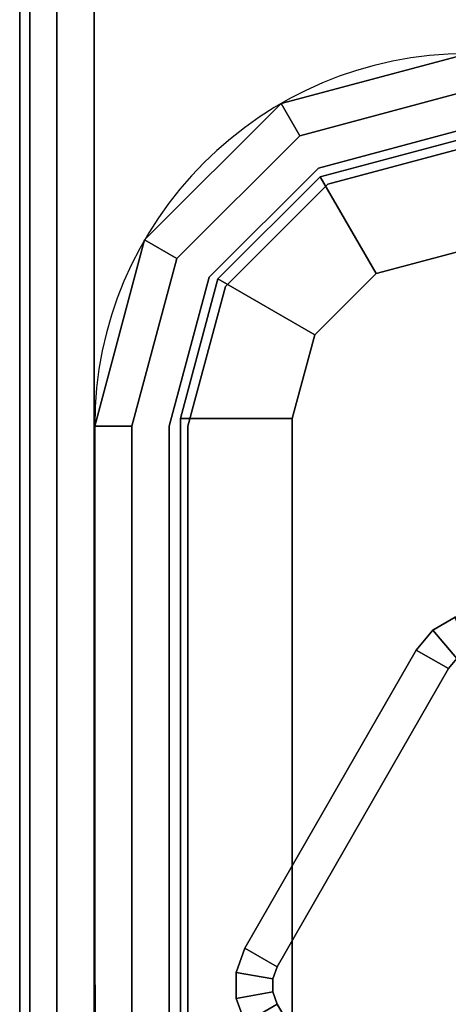
# Model space of a CAD drawing. Units: millimetres. Extents: x 3147 to 7246, y -1408 to 1178.
# Drawn here: x 3147 to 3159, y -997 to -970 of the extents above; entities that cross this region are included whole.
import ezdxf

# ---------------------------------------------------------------- set-up
doc = ezdxf.new("R2010")
doc.units = ezdxf.units.MM
doc.header["$LTSCALE"] = 200
doc.linetypes.add('DASHEDX2', pattern=[1.5, 1, -0.5])
for name, color, linetype in [('72_HWAP_CA_D2_WORKTOP', 1, 'Continuous'), ('72_HWAP_CA_D3_TOP', 7, 'Continuous'), ('72_HWAP_CA_D3_TRIM', 7, 'Continuous'), ('72_HWAP_INSERT', 7, 'Continuous'), ('72_HWAP_MY_D2_P_WKSF_ACC', 202, 'DASHEDX2'), ('72_HWAP_MY_D3_GLIDE', 7, 'Continuous'), ('72_HWAP_MY_D3_SUPPORT', 7, 'Continuous'), ('72_HWAP_MY_D3_SUPPORT_INLAY', 7, 'Continuous')]:
    doc.layers.add(name, color=color, linetype=linetype)

# ---------------------------------------------------------------- blocks, each defined once
blk = doc.blocks.new('72HWAP_CA_D3_WTRE-2432-LHN_TOP')
for points, invisible_edges in [([(0.0025, -0.798, -0.02640002441406277), (0.0025, -0.002, -0.0264000244140631), (0.5975, -0.002, -0.02640002441406299), (0.5975, -0.798, -0.02640002441406288)], 8), ([(0.5975, -0.002), (0.0025, -0.002), (0.0025, -0.798), (0.5975, -0.798)], 4)]:
    blk.add_3dface(points, dxfattribs=dict(invisible_edges=invisible_edges))
blk = doc.blocks.new('72HWAP_CA_D3_WTRE-2432-LHN_TRIM')
mesh = blk.add_polymesh((2, 8))
for k, corner in enumerate([(0.0025, -0.798, -0.02640002441406277), (0.0015, -0.798, -0.02613207522163166), (0.0007679491924209288, -0.798, -0.02540002441406277), (0.0005, -0.798, -0.02440002441406277), (0.0005, -0.798, -0.002000000000000245), (0.0007679491924209288, -0.798, -0.001000000000000244), (0.0015, -0.798, -0.000267949192431359), (0.0025, -0.798), (0.0025, -0.002, -0.0264000244140631), (0.0015, -0.002, -0.02613207522163199), (0.0007679491924209288, -0.002, -0.0254000244140631), (0.0005, -0.002, -0.0244000244140631), (0.0005, -0.002, -0.002000000000000578), (0.0007679491924209288, -0.002, -0.001000000000000577), (0.0015, -0.002, -0.0002679491924316921), (0.0025, -0.002)]):
    mesh.set_mesh_vertex(divmod(k, 8), corner)
blk = doc.blocks.new('72_HWAP_CA_D2_WTRE-2432-LHN')
at = {"layer": '72_HWAP_CA_D2_WORKTOP'}
blk.add_line((0.0005, -0.8), (0.0005, 0), dxfattribs=at)
blk = doc.blocks.new('72hwap_ca20DFC1CCC830742F89F4A47D8B2B55C15')
blk.add_blockref('72_HWAP_CA_D2_WTRE-2432-LHN', (0, 0))
blk = doc.blocks.new('XCAD03BBE13E0DFF0CBB56671CEB5B81572498')
at = {"color": 7}
blk.add_blockref('72hwap_ca20DFC1CCC830742F89F4A47D8B2B55C15', (0, 0), dxfattribs=at)
at = {"layer": '72_HWAP_CA_D3_TOP', "color": 0}
blk.add_blockref('72HWAP_CA_D3_WTRE-2432-LHN_TOP', (0, 0, 0.73), dxfattribs=at)
at = {"layer": '72_HWAP_CA_D3_TRIM', "color": 0}
blk.add_blockref('72HWAP_CA_D3_WTRE-2432-LHN_TRIM', (0, 0, 0.73), dxfattribs=at)
blk = doc.blocks.new('72HWAP_MY_D3_F_LEG_END_CORNER')
for points, invisible_edges in [([(-0.01500000004034518, 0.01399999999989632, 0.5696000128086046), (-0.01500000004034518, 0.01499999999992951, 0.5696000128086052), (0.01499999996030965, 0.01499999999992951, 0.5696000128086052), (0.01499999996030965, 0.01399999999989632, 0.5696000128086052)], 5), ([(0.01499999996030965, 0.01499999999992951, 0.7036000128086053), (-0.01500000004034518, 0.01499999999992951, 0.7036000128086053), (0.01499999996030965, -0.08000000000009777, 0.7036000128086053), (0.01499999996030965, -0.0160000000000764, 0.7036000128086053)], 10), ([(-0.01500000004034518, 0.01499999999992951, 0.7036000128086053), (-0.01500000004034518, -0.0160000000000764, 0.7036000128086053), (-0.01500000004034518, -0.08000000000009777, 0.7036000128086053), (0.01499999996030965, -0.08000000000009777, 0.7036000128086053)], 9), ([(0.01949999995940743, 0.01279422863399304, 0.5696000128086052), (0.01499999996030965, 0.01399999999989632, 0.5696000128086052), (0.01499999996030965, 0.01499999999992951, 0.5696000128086052), (0.0199999999595093, 0.01366025403774529, 0.5696000128086052)], 10), ([(0.01499999996030965, -0.0160000000000764, 0.7036000128086053), (0.01599999996051338, -0.01500000000010004, 0.7036000128086053), (0.0199999999595093, 0.01366025403774529, 0.7036000128086053), (0.01499999996030965, 0.01499999999992951, 0.7036000128086053)], 10), ([(-0.01520000004074973, 0.01269999999993843, 0.5686000128086052), (-0.01500000004034518, 0.01399999999989632, 0.5686000128086052), (0.01499999996030965, 0.01399999999989632, 0.5686000128086052), (0.01519999995889521, 0.01269999999993843, 0.5686000128086052)], 5), ([(0.01894999996056868, 0.01169519052831447, 0.5686000128086052), (0.01519999995889521, 0.01269999999993843, 0.5686000128086052), (0.01499999996030965, 0.01399999999989632, 0.5686000128086052), (0.01949999995940743, 0.01279422863399304, 0.5686000128086052)], 10), ([(0.01599999996051338, -0.01500000000010004, 0.7036000128086053), (0.0199999999595093, -0.01500000000010004, 0.7036000128086053), (0.0199999999595093, 0.01366025403774529, 0.7036000128086053)], 10), ([(0.02279422859373881, 0.009499999999945885, 0.5696000128086052), (0.01949999995940743, 0.01279422863399304, 0.5696000128086052), (0.0199999999595093, 0.01366025403774529, 0.5696000128086052), (0.02366025399805949, 0.009999999999934062, 0.5696000128086052)], 10), ([(0.0199999999595093, -0.01500000000010004, 0.7036000128086053), (0.02099999995971302, -0.0160000000000764, 0.7036000128086053), (0.02366025399805949, 0.009999999999934062, 0.7036000128086053), (0.0199999999595093, 0.01366025403774529, 0.7036000128086053)], 10), ([(0.02169519048857182, 0.008949999999913416, 0.5686000128086052), (0.01894999996056868, 0.01169519052831447, 0.5686000128086052), (0.01949999995940743, 0.01279422863399304, 0.5686000128086052), (0.02279422859373881, 0.009499999999945885, 0.5686000128086052)], 10), ([(0.02499999996052793, 0.004999999999938609, 0.7036000128086053), (0.02366025399805949, 0.009999999999934062, 0.7036000128086053), (0.02099999995971302, -0.0160000000000764, 0.7036000128086053), (0.02099999995971302, -0.01700000000005275, 0.7036000128086053)], 10), ([(0.0239999999603242, 0.004999999999938609, 0.5696000128086052), (0.02279422859373881, 0.009499999999945885, 0.5696000128086052), (0.02366025399805949, 0.009999999999934062, 0.5696000128086052), (0.02499999996052793, 0.004999999999938609, 0.5696000128086052)], 10), ([(0.01519999995889521, 0.009699999999952524, 0.5306000128086054), (0.01744999996026309, 0.009097114316944044, 0.5306000128086054), (-0.01745000004029862, 0.009097114316944044, 0.5306000128086054), (-0.01520000004074973, 0.009699999999952524, 0.5306000128086054)], 2), ([(0.02269999996042316, 0.005199999999945248, 0.5686000128086052), (0.02169519048857182, 0.008949999999913416, 0.5686000128086052), (0.02279422859373881, 0.009499999999945885, 0.5686000128086052), (0.0239999999603242, 0.004999999999938609, 0.5686000128086052)], 10), ([(-0.01909711435746431, 0.007449999999948886, 0.5306000128086054), (-0.01745000004029862, 0.009097114316944044, 0.5306000128086054), (0.01744999996026309, 0.009097114316944044, 0.5306000128086054), (0.01909711427742877, 0.007449999999948886, 0.5306000128086054)], 10), ([(0.01909711427742877, 0.007449999999948886, 0.5306000128086054), (0.01969999995981198, 0.005199999999945248, 0.5306000128086054), (-0.01970000003984751, 0.005199999999945248, 0.5306000128086054), (-0.01909711435746431, 0.007449999999948886, 0.5306000128086054)], 10)]:
    blk.add_3dface(points, dxfattribs=dict(invisible_edges=invisible_edges))
for points in [[(-0.01500000004034518, 0.01499999999992951, 0.7036000128086053), (0.01499999996030965, 0.01499999999992951, 0.7036000128086053), (0.01499999996030965, 0.01499999999992951, 0.5696000128086052), (-0.01500000004034518, 0.01499999999992951, 0.5696000128086052)], [(0.01499999996030965, 0.01399999999989632, 0.5696000128086052), (0.01499999996030965, 0.01399999999989632, 0.5686000128086052), (-0.01500000004034518, 0.01399999999989632, 0.5686000128086052), (-0.01500000004034518, 0.01399999999989632, 0.5696000128086046)], [(0.01519999995889521, 0.01269999999993843, 0.5336000128086049), (0.01519999995889521, 0.009699999999952524, 0.5306000128086054), (-0.01520000004074973, 0.009699999999952524, 0.5306000128086054), (-0.01520000004074973, 0.01269999999993843, 0.5336000128086053)], [(-0.01520000004074973, 0.01269999999993843, 0.5686000128086052), (0.01519999995889521, 0.01269999999993843, 0.5686000128086052), (0.01519999995889521, 0.01269999999993843, 0.5336000128086053), (-0.01520000004074973, 0.01269999999993843, 0.5336000128086053)]]:
    blk.add_3dface(points)
mesh = blk.add_polymesh((2, 4))
for k, corner in enumerate([(0.02499999996052793, 0.004999999999938609, 0.5696000128086052), (0.02366025399805949, 0.009999999999934062, 0.5696000128086052), (0.0199999999595093, 0.01366025403774529, 0.5696000128086052), (0.01499999996030965, 0.01499999999992951, 0.5696000128086052), (0.02499999996052793, 0.004999999999938609, 0.7036000128086053), (0.02366025399805949, 0.009999999999934062, 0.7036000128086053), (0.0199999999595093, 0.01366025403774529, 0.7036000128086053), (0.01499999996030965, 0.01499999999992951, 0.7036000128086053)]):
    mesh.set_mesh_vertex(divmod(k, 4), corner)
mesh = blk.add_polymesh((2, 4))
for k, corner in enumerate([(0.0239999999603242, 0.004999999999938609, 0.5686000128086052), (0.02279422859373881, 0.009499999999945885, 0.5686000128086052), (0.01949999995940743, 0.01279422863399304, 0.5686000128086052), (0.01499999996030965, 0.01399999999989632, 0.5686000128086052), (0.0239999999603242, 0.004999999999938609, 0.5696000128086052), (0.02279422859373881, 0.009499999999945885, 0.5696000128086052), (0.01949999995940743, 0.01279422863399304, 0.5696000128086052), (0.01499999996030965, 0.01399999999989632, 0.5696000128086052)]):
    mesh.set_mesh_vertex(divmod(k, 4), corner)
mesh = blk.add_polymesh((2, 4))
for k, corner in enumerate([(0.01519999995889521, 0.01269999999993843, 0.5336000128086055), (0.01894999996056868, 0.01169519052831447, 0.5336000128086054), (0.02169519048857182, 0.008949999999913416, 0.5336000128086054), (0.02269999996042316, 0.005199999999945248, 0.5336000128086054), (0.01519999995889521, 0.009699999999952524, 0.5306000128086055), (0.01744999996026309, 0.009097114316944044, 0.5306000128086054), (0.01909711427742877, 0.007449999999948886, 0.5306000128086054), (0.01969999995981198, 0.005199999999945248, 0.5306000128086054)]):
    mesh.set_mesh_vertex(divmod(k, 4), corner)
mesh = blk.add_polymesh((2, 4))
for k, corner in enumerate([(0.02269999996042316, 0.005199999999945248, 0.5336000128086053), (0.02169519048857182, 0.008949999999913416, 0.5336000128086053), (0.01894999996056868, 0.01169519052831447, 0.5336000128086053), (0.01519999995889521, 0.01269999999993843, 0.5336000128086053), (0.02269999996042316, 0.005199999999945248, 0.5686000128086052), (0.02169519048857182, 0.008949999999913416, 0.5686000128086052), (0.01894999996056868, 0.01169519052831447, 0.5686000128086052), (0.01519999995889521, 0.01269999999993843, 0.5686000128086052)]):
    mesh.set_mesh_vertex(divmod(k, 4), corner)
blk = doc.blocks.new('72HWAP_MY_D3_FIXED_F_LEG')
for points, invisible_edges in [([(0.01499999996030965, 0.01299999999991996, 0.5686000128086052), (0.01499999996030965, 0.01499999999992951, 0.5686000128086052), (-0.01500000004034518, 0.01499999999992951, 0.5686000128086052), (-0.01500000004034518, 0.01299999999991996, 0.5686000128086052)], 5), ([(-0.01500000004034518, 0.01299999999991996, 0.01000001280860514), (-0.01500000004034518, 0.01499999999992951, 0.01000001280860514), (0.01499999996030965, 0.01499999999992951, 0.01000001280860514), (0.01499999996030965, 0.01299999999991996, 0.01000001280860514)], 5), ([(0.01499999996030965, 0.0124999999998181, 0.01000001280860514), (0.01499999995849066, 0.01500000000038426, 0.01000001280860503), (-0.01500000004034518, 0.01500000000038426, 0.01000001280860514), (-0.01500000004034518, 0.01250000000038654, 0.01000001280860514)], 5), ([(0.01899999995930557, 0.01192820323018395, 0.5686000128086052), (0.0199999999595093, 0.01366025403774529, 0.5686000128086052), (0.01499999996030965, 0.01499999999992951, 0.5686000128086052), (0.01499999996030965, 0.01299999999991996, 0.5686000128086052)], 5), ([(0.01499999996030965, 0.01299999999991996, 0.01000001280860514), (0.01499999996030965, 0.01499999999992951, 0.01000001280860514), (0.0199999999595093, 0.01366025403774529, 0.01000001280860514), (0.01899999995930557, 0.01192820323018395, 0.01000001280860514)], 5), ([(0.02000000024872861, 0.01366025445111063, 0.01000001280860503), (0.01499999995849066, 0.01500000000038426, 0.01000001280860503), (0.01499999996030965, 0.0124999999998181, 0.01000001280860514), (0.01874999996016413, 0.01149519052859205, 0.01000001280860514)], 10), ([(-0.01950000003944297, 0.01279422863450463, 0.007000012808810233), (-0.01500000004034518, 0.01400000000035106, 0.007000012808810233), (0.01499999996030965, 0.01400000000040791, 0.007000012808810233), (0.01949999995940743, 0.01279422863444779, 0.007000012808810233)], 8), ([(0.02366025441097008, 0.01000000029068815, 0.01000001280860503), (0.02000000024872861, 0.01366025445111063, 0.01000001280860503), (0.01874999996016413, 0.01149519052859205, 0.01000001280860514), (0.02149519048816728, 0.008750000000361524, 0.01000001280860514)], 10), ([(0.02192820318941813, 0.008999999999957708, 0.5686000128086052), (0.02366025399805949, 0.009999999999934062, 0.5686000128086052), (0.0199999999595093, 0.01366025403774529, 0.5686000128086052), (0.01899999995930557, 0.01192820323018395, 0.5686000128086052)], 5), ([(0.01899999995930557, 0.01192820323018395, 0.01000001280860514), (0.0199999999595093, 0.01366025403774529, 0.01000001280860514), (0.02366025399805949, 0.009999999999934062, 0.01000001280860514), (0.02192820318941813, 0.008999999999957708, 0.01000001280860514)], 5), ([(0.01949999995940743, 0.01279422863444779, 0.007000012808810233), (0.02279422859373881, 0.009500000000173259, 0.007000012808810233), (-0.02279422867377434, 0.009500000000400632, 0.007000012808810233), (-0.01950000003944297, 0.01279422863450463, 0.007000012808810233)], 10), ([(0.02499999996052793, 0.005000000000393356, 0.01000001280860503), (0.02366025441097008, 0.01000000029068815, 0.01000001280860503), (0.02149519048816728, 0.008750000000361524, 0.01000001280860514), (0.02249999996001861, 0.005000000000393356, 0.01000001280860514)], 10), ([(0.02299999996012048, 0.004999999999938609, 0.5686000128086052), (0.02499999996052793, 0.004999999999881766, 0.5686000128086052), (0.02366025399805949, 0.009999999999934062, 0.5686000128086052), (0.02192820318941813, 0.008999999999957708, 0.5686000128086052)], 5), ([(0.02192820318941813, 0.008999999999957708, 0.01000001280860514), (0.02366025399805949, 0.009999999999934062, 0.01000001280860514), (0.02499999996052793, 0.004999999999881766, 0.01000001280860514), (0.02299999996012048, 0.004999999999938609, 0.01000001280860514)], 5), ([(-0.02400000004035974, 0.005000000000393356, 0.007000012808810233), (-0.02279422867377434, 0.009500000000400632, 0.007000012808810233), (0.02279422859373881, 0.009500000000173259, 0.007000012808810233), (0.02399999995850521, 0.004999999999881766, 0.007000012808810233)], 10)]:
    blk.add_3dface(points, dxfattribs=dict(invisible_edges=invisible_edges))
for points in [[(-0.01500000004034518, 0.01498330536838921, 0.008000049756566702), (-0.01500000004034518, 0.01500000000038426, 0.01000001280860514), (0.01499999995849066, 0.01500000000038426, 0.01000001280860503), (0.01499999995849066, 0.01500000000038426, 0.008000012808605027)], [(-0.01500000004034518, 0.01400000000035106, 0.007000012808810233), (-0.01500000004034518, 0.01498330536838921, 0.008000049756566702), (0.01499999995849066, 0.01500000000038426, 0.008000012808605027), (0.01499999996030965, 0.01400000000040791, 0.007000012808810233)], [(-0.01500000004034518, 0.01250000000038654, 0.01000001280860514), (-0.01500000004034518, 0.01250000000038654, 0.02500001280860514), (0.01499999996030965, 0.0124999999998181, 0.02500001280860514), (0.01499999996030965, 0.0124999999998181, 0.01000001280860514)]]:
    blk.add_3dface(points)
mesh = blk.add_polymesh((2, 17))
for k, corner in enumerate([(0.02349999996022234, -0.01500000000010004, 0.01000001280860514), (0.02424999995946564, -0.01479903810576388, 0.01000001280860514), (0.02479903806579387, -0.01425000000006094, 0.01000001280860514), (0.02499999996052793, -0.01350000000007867, 0.01000001280860514), (0.02499999996052793, 0.004999999999881766, 0.01000001280860514), (0.02366025399805949, 0.009999999999934062, 0.01000001280860514), (0.0199999999595093, 0.01366025403774529, 0.01000001280860514), (0.01499999996030965, 0.01499999999992951, 0.01000001280860514), (-0.01500000004034518, 0.01499999999992951, 0.01000001280860514), (-0.02000000003954483, 0.01366025403774529, 0.01000001280860514), (-0.02366025407809502, 0.009999999999934062, 0.01000001280860514), (-0.02500000004056346, 0.004999999999881766, 0.01000001280860514), (-0.02500000004056346, -0.01350000000007867, 0.01000001280860514), (-0.0247990381458294, -0.01425000000006094, 0.01000001280860514), (-0.02425000003950117, -0.01479903810576388, 0.01000001280860514), (-0.02350000004025787, -0.01500000000010004, 0.01000001280860514), (0.02349999996022234, -0.01500000000010004, 0.01000001280860514), (0.02349999996022234, -0.01500000000010004, 0.5686000128086052), (0.02424999995946564, -0.01479903810576388, 0.5686000128086052), (0.02479903806579387, -0.01425000000006094, 0.5686000128086052), (0.02499999996052793, -0.01350000000007867, 0.5686000128086052), (0.02499999996052793, 0.004999999999881766, 0.5686000128086052), (0.02366025399805949, 0.009999999999934062, 0.5686000128086052), (0.0199999999595093, 0.01366025403774529, 0.5686000128086052), (0.01499999996030965, 0.01499999999992951, 0.5686000128086052), (-0.01500000004034518, 0.01499999999992951, 0.5686000128086052), (-0.02000000003954483, 0.01366025403774529, 0.5686000128086052), (-0.02366025407809502, 0.009999999999934062, 0.5686000128086052), (-0.02500000004056346, 0.004999999999881766, 0.5686000128086052), (-0.02500000004056346, -0.01350000000007867, 0.5686000128086052), (-0.0247990381458294, -0.01425000000006094, 0.5686000128086052), (-0.02425000003950117, -0.01479903810576388, 0.5686000128086052), (-0.02350000004025787, -0.01500000000010004, 0.5686000128086052), (0.02349999996022234, -0.01500000000010004, 0.5686000128086052)]):
    mesh.set_mesh_vertex(divmod(k, 17), corner)
mesh = blk.add_polymesh((2, 4))
for k, corner in enumerate([(0.01499999995849066, 0.01500000000038426, 0.01000001280860503), (0.02000000024872861, 0.01366025445111063, 0.01000001280860503), (0.02366025441097008, 0.01000000029068815, 0.01000001280860503), (0.02499999996052793, 0.005000000000393356, 0.01000001280860503), (0.01499999995849066, 0.01500000000038426, 0.008000012808605027), (0.02000000024872861, 0.01366025445111063, 0.008000012808605027), (0.02366025441097008, 0.01000000029068815, 0.008000012808605027), (0.02499999996052793, 0.005000000000393356, 0.008000012808605027)]):
    mesh.set_mesh_vertex(divmod(k, 4), corner)
mesh = blk.add_polymesh((2, 4))
for k, corner in enumerate([(0.02399999995850521, 0.004999999999881766, 0.007000012808810233), (0.02279422859373881, 0.009500000000173259, 0.007000012808810233), (0.01949999995940743, 0.01279422863444779, 0.007000012808810233), (0.01499999996030965, 0.01400000000040791, 0.007000012808810233), (0.02499999996052793, 0.005000000000393356, 0.008000012808605027), (0.02366025441097008, 0.01000000029068815, 0.008000012808605027), (0.02000000024872861, 0.01366025445111063, 0.008000012808605027), (0.01499999995849066, 0.01500000000038426, 0.008000012808605027)]):
    mesh.set_mesh_vertex(divmod(k, 4), corner)
mesh = blk.add_polymesh((2, 11))
for k, corner in enumerate([(-0.02300000004015601, -0.01300000000009049, 0.01000001280860514), (-0.02300000004015601, 0.004999999999881766, 0.01000001280860514), (-0.02192820327127265, 0.008999999999900865, 0.01000001280860514), (-0.01900000004116009, 0.01192820323018395, 0.01000001280860514), (-0.01500000004034518, 0.01299999999991996, 0.01000001280860514), (0.01499999996030965, 0.01299999999991996, 0.01000001280860514), (0.01899999995930557, 0.01192820323018395, 0.01000001280860514), (0.02192820318941813, 0.008999999999957708, 0.01000001280860514), (0.02299999996012048, 0.004999999999938609, 0.01000001280860514), (0.02299999996012048, -0.01300000000003365, 0.01000001280860514), (-0.02300000004015601, -0.01300000000003365, 0.01000001280860514), (-0.02300000004015601, -0.01300000000009049, 0.5686000128086052), (-0.02300000004015601, 0.004999999999881766, 0.5686000128086052), (-0.02192820327127265, 0.008999999999900865, 0.5686000128086052), (-0.01900000004116009, 0.01192820323018395, 0.5686000128086052), (-0.01500000004034518, 0.01299999999991996, 0.5686000128086052), (0.01499999996030965, 0.01299999999991996, 0.5686000128086052), (0.01899999995930557, 0.01192820323018395, 0.5686000128086052), (0.02192820318941813, 0.008999999999957708, 0.5686000128086052), (0.02299999996012048, 0.004999999999938609, 0.5686000128086052), (0.02299999996012048, -0.01300000000003365, 0.5686000128086052), (-0.02300000004015601, -0.01300000000003365, 0.5686000128086052)]):
    mesh.set_mesh_vertex(divmod(k, 11), corner)
mesh = blk.add_polymesh((2, 4))
for k, corner in enumerate([(0.02249999996001861, 0.005000000000393356, 0.01000001280860514), (0.02149519048816728, 0.008750000000361524, 0.01000001280860514), (0.01874999996016413, 0.01149519052859205, 0.01000001280860514), (0.01499999996030965, 0.0124999999998181, 0.01000001280860514), (0.02249999996001861, 0.005000000000393356, 0.02500001280860514), (0.02149519048816728, 0.008750000000361524, 0.02500001280860514), (0.01874999996016413, 0.01149519052859205, 0.02500001280860514), (0.01499999996030965, 0.0124999999998181, 0.02500001280860514)]):
    mesh.set_mesh_vertex(divmod(k, 4), corner)
blk = doc.blocks.new('72HWAP_MY_D3_GLIDE')
for points in [[(-0.0005243961613814463, 0.01010239288683579, 0.005000012808606165), (-0.001026485903821595, 0.01096720843435151, 0.004000012808606165), (-0.009015309421556594, 0.006329101839469331, 0.004000012808606165), (-0.008513219657288573, 0.00546428632782181, 0.005000012808091278)], [(-0.001026485923830478, 0.01096720839865384, 0.004000012808606165), (-0.001026485903821595, 0.01096720843435151, 0.001000012808606165), (-0.009015309421556594, 0.006329101839639861, 0.001000012808606165), (-0.009015309421556594, 0.006329101839469331, 0.004000012808606165)], [(-0.008513219659107563, 0.005464286327935497, 1.280860616503787e-08), (-0.009015309421556594, 0.006329101839639861, 0.001000012808606165), (-0.001026485903821595, 0.01096720843435151, 0.001000012808606165), (-0.0005243961395535734, 0.01010239292241977, 1.280860616503787e-08)], [(0.0009735082448969479, 0.01097203786707723, 0.004000012808606165), (0.000475600924801256, 0.01010480762096222, 0.005000012808606165), (0.008486730840559176, 0.00550533683986032, 0.005000012808091278), (0.008984638160654868, 0.00637256708574796, 0.004000012808606165)], [(0.0009735082649058313, 0.01097203790203594, 0.001000012808606165), (0.008984638160654868, 0.00637256708574796, 0.001000012808606165), (0.008486730840559176, 0.00550533683986032, 1.280860616503787e-08), (0.0004756009448101395, 0.01010480765609145, 1.280860616503787e-08)], [(0.008984638160654868, 0.00637256708574796, 0.004000012808606165), (0.008984638160654868, 0.00637256708574796, 0.001000012808606165), (0.0009735082649058313, 0.01097203790203594, 0.001000012808606165), (0.0009735082649058313, 0.01097203790129697, 0.004000012808606165)], [(-0.01001112406356697, 0.004594641348603545, 0.004000012808606165), (-0.00998881768737192, -0.004642936061884484, 0.004000012808606165), (-0.008988820603008207, -0.004640521327928582, 0.005000012808091278), (-0.009011126979203254, 0.004597056082559448, 0.005000012808091278)], [(-0.01001112406356697, 0.004594641348603545, 0.001000012808606165), (-0.009011126979203254, 0.004597056082559448, 1.280860616503787e-08), (-0.008988820603008207, -0.004640521328212799, 1.280860616503787e-08), (-0.00998881768737192, -0.004642936062396075, 0.001000012808606165)], [(-0.01001112406356697, 0.004594641348603545, 0.004000012808606165), (-0.01001112406356697, 0.004594641348603545, 0.001000012808606165), (-0.00998881768737192, -0.004642936062396075, 0.001000012808606165), (-0.00998881768737192, -0.004642936061884484, 0.004000012808606165)], [(0.00998881768737192, 0.004642936061827641, 0.004000012808606165), (0.008988820603008207, 0.004640521327871738, 0.005000012808091278), (0.009011126979203254, -0.004597056082559448, 0.005000012808091278), (0.01001112406356697, -0.004594641348660389, 0.004000012808606165)], [(0.00998881768737192, 0.004642936062396075, 0.001000012808606165), (0.01001112406356697, -0.004594641348660389, 0.001000012808606165), (0.009011126979203254, -0.004597056082559448, 1.280860616503787e-08), (0.008988820603008207, 0.004640521328155955, 1.280860616503787e-08)], [(0.01001112406356697, -0.004594641348660389, 0.004000012808606165), (0.01001112406356697, -0.004594641348660389, 0.001000012808606165), (0.00998881768737192, 0.004642936062396075, 0.001000012808606165), (0.00998881768737192, 0.004642936061827641, 0.004000012808606165)], [(-0.008984638160654868, -0.00637256708574796, 0.004000012808606165), (-0.0009735082649058313, -0.01097203790135381, 0.004000012808606165), (-0.0004756009448101395, -0.01010480765580724, 0.005000012808091278), (-0.008486730840559176, -0.005505336839917163, 0.005000012808091278)], [(-0.0004756009448101395, -0.0101048076561483, 1.280860616503787e-08), (-0.0009735082649058313, -0.01097203790209278, 0.001000012808606165), (-0.008984638160654868, -0.00637256708574796, 0.001000012808606165), (-0.008486730840559176, -0.005505336839917163, 1.280860616503787e-08)], [(0.0005243961395535734, -0.01010239292247661, 0.005000012808091278), (0.001026485902002605, -0.01096720843440835, 0.004000012808606165), (0.009015309421556594, -0.006329101839526174, 0.004000012808606165), (0.008513219657288573, -0.005464286327878654, 0.005000012808091278)], [(0.008513219659107563, -0.00546428632799234, 1.280860616503787e-08), (0.009015309421556594, -0.006329101839696705, 0.001000012808606165), (0.001026485902002605, -0.01096720843440835, 0.001000012808606165), (0.0005243961395535734, -0.01010239292247661, 1.280860616503787e-08)], [(0.009015309421556594, -0.006329101839526174, 0.004000012808606165), (0.001026485902002605, -0.01096720843440835, 0.004000012808606165), (0.001026485902002605, -0.01096720843440835, 0.001000012808606165), (0.009015309421556594, -0.006329101839696705, 0.001000012808606165)], [(-0.0009735082649058313, -0.01097203790135381, 0.004000012808606165), (-0.008984638160654868, -0.00637256708574796, 0.004000012808606165), (-0.008984638160654868, -0.00637256708574796, 0.001000012808606165), (-0.0009735082649058313, -0.01097203790209278, 0.001000012808606165)]]:
    blk.add_3dface(points)
for points, invisible_edges in [([(-0.008513219657288573, 0.00546428632782181, 0.005000012808091278), (-0.002121320371770707, 0.002121320372339142, 0.005000012808606165), (-9.094947017729282e-13, 0.003000000040685791, 0.005000012808606165), (-0.0005243961613814463, 0.01010239288683579, 0.005000012808606165)], 5), ([(-9.094947017729282e-13, 0.003000000040685791, 0.005000012808606165), (0.0001489632259108475, 0.01022280157093292, 0.005000012808606165), (-0.000198332117179234, 0.01022196294258038, 0.005000012808606165), (-0.0005243961395535734, 0.01010239292241977, 0.005000012808091278)], 9), ([(0.008486730840559176, 0.00550533683986032, 0.005000012808091278), (0.000475600924801256, 0.01010480762096222, 0.005000012808606165), (0.0001489632259108475, 0.01022280157093292, 0.005000012808606165), (-9.094947017729282e-13, 0.003000000040685791, 0.005000012808606165)], 12), ([(-0.008513219657288573, 0.00546428632782181, 0.005000012808091278), (-0.008778724265539495, 0.005240406758559857, 0.005000012808091278), (-0.008951645663728414, 0.004939220855021631, 0.005000012808091278), (-0.002121320371770707, 0.002121320372339142, 0.005000012808606165)], 12), ([(-9.094947017729282e-13, 0.003000000040685791, 0.005000012808606165), (0.002121320371770707, 0.002121320372339142, 0.005000012808606165), (0.008753313567467558, 0.005282742123370099, 0.005000012808091278), (0.008486730840559176, 0.00550533683986032, 0.005000012808091278)], 10), ([(0.00892768751236872, 0.004982394847900196, 0.005000012808091278), (0.008753313567467558, 0.005282742123370099, 0.005000012808091278), (0.002121320371770707, 0.002121320372339142, 0.005000012808606165), (0.003000000041538442, 0, 0.005000012808606165)], 10), ([(-0.002121320371770707, 0.002121320372339142, 0.005000012808606165), (-0.008951645663728414, 0.004939220855021631, 0.005000012808091278), (-0.009011126979203254, 0.004597056082559448, 0.005000012808091278), (-0.003000000041538442, 0, 0.005000012808606165)], 5), ([(0.003000000041538442, 0, 0.005000012808606165), (0.009011126979203254, -0.004597056082559448, 0.005000012808091278), (0.008988820603008207, 0.004640521327871738, 0.005000012808091278), (0.00892768751236872, 0.004982394847900196, 0.005000012808091278)], 9), ([(-0.003000000041538442, 0, 0.005000012808606165), (-0.009011126979203254, 0.004597056082559448, 0.005000012808091278), (-0.008988820603008207, -0.004640521327928582, 0.005000012808091278), (-0.002121320371770707, -0.002121320372395985, 0.005000012808606165)], 5), ([(0.002121320371770707, -0.002121320372395985, 0.005000012808606165), (0.008951645663728414, -0.004939220855078474, 0.005000012808091278), (0.009011126979203254, -0.004597056082559448, 0.005000012808091278), (0.003000000041538442, 0, 0.005000012808606165)], 5), ([(-0.002121320371770707, -0.002121320372395985, 0.005000012808606165), (-0.008988820603008207, -0.004640521327928582, 0.005000012808091278), (-0.00892768751236872, -0.004982394847957039, 0.005000012808091278), (-0.008753313567467558, -0.005282742123370099, 0.005000012808091278)], 9), ([(-0.002121320371770707, -0.002121320372395985, 0.005000012808606165), (-0.008753313567467558, -0.005282742123370099, 0.005000012808091278), (-0.008486730840559176, -0.005505336839917163, 0.005000012808091278), (-9.094947017729282e-13, -0.003000000040742634, 0.005000012808606165)], 5), ([(0.002121320371770707, -0.002121320372395985, 0.005000012808606165), (-9.094947017729282e-13, -0.003000000040742634, 0.005000012808606165), (0.0005243961395535734, -0.01010239292247661, 0.005000012808091278), (0.008513219657288573, -0.005464286327878654, 0.005000012808091278)], 10), ([(0.008513219657288573, -0.005464286327878654, 0.005000012808091278), (0.008778724265539495, -0.005240406758559857, 0.005000012808091278), (0.008951645663728414, -0.004939220855078474, 0.005000012808091278), (0.002121320371770707, -0.002121320372395985, 0.005000012808606165)], 12), ([(-9.094947017729282e-13, -0.003000000040742634, 0.005000012808606165), (-0.008486730840559176, -0.005505336839917163, 0.005000012808091278), (-0.0004756009448101395, -0.01010480765580724, 0.005000012808091278), (-0.000148963245919731, -0.0102228016065169, 0.005000012808091278)], 9), ([(-0.000148963245919731, -0.0102228016065169, 0.005000012808091278), (0.0001983320971703506, -0.01022196297844857, 0.005000012808091278), (0.0005243961395535734, -0.01010239292247661, 0.005000012808091278), (-9.094947017729282e-13, -0.003000000040742634, 0.005000012808606165)], 12)]:
    blk.add_3dface(points, dxfattribs=dict(invisible_edges=invisible_edges))
mesh = blk.add_polymesh((2, 4))
for k, corner in enumerate([(0.0009735082448969479, 0.01097203786707723, 0.004000012808606165), (0.0003202328489351203, 0.01120802576696178, 0.004000012808606165), (-0.0003743578372450429, 0.01120634851019986, 0.004000012808606165), (-0.001026485923830478, 0.01096720839865384, 0.004000012808606165), (0.000475600924801256, 0.01010480762096222, 0.005000012808606165), (0.0001489632259108475, 0.01022280157093292, 0.005000012808606165), (-0.000198332117179234, 0.01022196294258038, 0.005000012808606165), (-0.0005243961613814463, 0.01010239288683579, 0.005000012808606165)]):
    mesh.set_mesh_vertex(divmod(k, 4), corner)
mesh = blk.add_polymesh((2, 4))
for k, corner in enumerate([(0.0004756009448101395, 0.01010480765609145, 1.280860616503787e-08), (0.000148961934428371, 0.01022279008793703, 1.280860616503787e-08), (-0.0001983307292903191, 0.01022195146623517, 1.280860616503787e-08), (-0.0005243961395535734, 0.01010239292241977, 1.280860616503787e-08), (0.0009735082649058313, 0.01097203790203594, 0.001000012808606165), (0.0003202328689440037, 0.01120802580231839, 0.001000012808606165), (-0.0003743578172361595, 0.01120634854578384, 0.001000012808606165), (-0.001026485903821595, 0.01096720843435151, 0.001000012808606165)]):
    mesh.set_mesh_vertex(divmod(k, 4), corner)
mesh = blk.add_polymesh((2, 4))
for k, corner in enumerate([(0.0009735082649058313, 0.01097203790203594, 0.001000012808606165), (0.0003202328689440037, 0.01120802580231839, 0.001000012808606165), (-0.0003743578172361595, 0.01120634854578384, 0.001000012808606165), (-0.001026485903821595, 0.01096720843435151, 0.001000012808606165), (0.0009735082649058313, 0.01097203790129697, 0.004000012808606165), (0.0003202328689440037, 0.0112080258022047, 0.004000012808606165), (-0.0003743578172361595, 0.01120634854595437, 0.004000012808606165), (-0.001026485903821595, 0.01096720843435151, 0.004000012808606165)]):
    mesh.set_mesh_vertex(divmod(k, 4), corner)
mesh = blk.add_polymesh((2, 4))
for k, corner in enumerate([(0.00998881768737192, 0.004642936061827641, 0.004000012808606165), (0.009866551506092947, 0.005326683101714025, 0.004000012808606165), (0.009517803616290621, 0.005927377652426458, 0.004000012808606165), (0.008984638160654868, 0.00637256708574796, 0.004000012808606165), (0.008988820603008207, 0.004640521327871738, 0.005000012808091278), (0.00892768751236872, 0.004982394847900196, 0.005000012808091278), (0.008753313567467558, 0.005282742123370099, 0.005000012808091278), (0.008486730840559176, 0.00550533683986032, 0.005000012808091278)]):
    mesh.set_mesh_vertex(divmod(k, 4), corner)
mesh = blk.add_polymesh((2, 4))
for k, corner in enumerate([(0.008988820603008207, 0.004640521328155955, 1.280860616503787e-08), (0.008927676880375657, 0.004982390224881783, 1.280860616503787e-08), (0.008753304281526653, 0.00528273518301603, 1.280860616503787e-08), (0.008486730840559176, 0.00550533683986032, 1.280860616503787e-08), (0.00998881768737192, 0.004642936062396075, 0.001000012808606165), (0.009866551506092947, 0.005326683101998242, 0.001000012808606165), (0.009517803616290621, 0.005927377652483301, 0.001000012808606165), (0.008984638160654868, 0.00637256708574796, 0.001000012808606165)]):
    mesh.set_mesh_vertex(divmod(k, 4), corner)
mesh = blk.add_polymesh((2, 4))
for k, corner in enumerate([(0.00998881768737192, 0.004642936062396075, 0.001000012808606165), (0.009866551506092947, 0.005326683101998242, 0.001000012808606165), (0.009517803616290621, 0.005927377652483301, 0.001000012808606165), (0.008984638160654868, 0.00637256708574796, 0.001000012808606165), (0.00998881768737192, 0.004642936061827641, 0.004000012808606165), (0.009866551506092947, 0.005326683101714025, 0.004000012808606165), (0.009517803616290621, 0.005927377652426458, 0.004000012808606165), (0.008984638160654868, 0.00637256708574796, 0.004000012808606165)]):
    mesh.set_mesh_vertex(divmod(k, 4), corner)
mesh = blk.add_polymesh((2, 4))
for k, corner in enumerate([(-0.009015309421556594, 0.006329101839469331, 0.004000012808606165), (-0.009546318636239448, 0.005881342700490677, 0.004000012808606165), (-0.009892161432617286, 0.005278970893471069, 0.004000012808606165), (-0.01001112406356697, 0.004594641348603545, 0.004000012808606165), (-0.008513219657288573, 0.00546428632782181, 0.005000012808091278), (-0.008778724265539495, 0.005240406758559857, 0.005000012808091278), (-0.008951645663728414, 0.004939220855021631, 0.005000012808091278), (-0.009011126979203254, 0.004597056082559448, 0.005000012808091278)]):
    mesh.set_mesh_vertex(divmod(k, 4), corner)
mesh = blk.add_polymesh((2, 4))
for k, corner in enumerate([(-0.008513219659107563, 0.005464286327935497, 1.280860616503787e-08), (-0.00877871494685678, 0.005240399863055245, 1.280860616503787e-08), (-0.008951635009907477, 0.004939216283162295, 1.280860616503787e-08), (-0.009011126979203254, 0.004597056082559448, 1.280860616503787e-08), (-0.009015309421556594, 0.006329101839639861, 0.001000012808606165), (-0.009546318636239448, 0.005881342700320147, 0.001000012808606165), (-0.009892161432617286, 0.005278970893300539, 0.001000012808606165), (-0.01001112406356697, 0.004594641348603545, 0.001000012808606165)]):
    mesh.set_mesh_vertex(divmod(k, 4), corner)
mesh = blk.add_polymesh((2, 4))
for k, corner in enumerate([(-0.009015309421556594, 0.006329101839639861, 0.001000012808606165), (-0.009546318636239448, 0.005881342700320147, 0.001000012808606165), (-0.009892161432617286, 0.005278970893300539, 0.001000012808606165), (-0.01001112406356697, 0.004594641348603545, 0.001000012808606165), (-0.009015309421556594, 0.006329101839469331, 0.004000012808606165), (-0.009546318636239448, 0.005881342700490677, 0.004000012808606165), (-0.009892161432617286, 0.005278970893471069, 0.004000012808606165), (-0.01001112406356697, 0.004594641348603545, 0.004000012808606165)]):
    mesh.set_mesh_vertex(divmod(k, 4), corner)
mesh = blk.add_polymesh((2, 8), dxfattribs=dict(n_close=True))
for k, corner in enumerate([(-0.003000000041538442, 0, 0.005000012808606165), (-0.002121320371770707, -0.002121320372395985, 0.005000012808606165), (-9.094947017729282e-13, -0.003000000040742634, 0.005000012808606165), (0.002121320371770707, -0.002121320372395985, 0.005000012808606165), (0.003000000041538442, 0, 0.005000012808606165), (0.002121320371770707, 0.002121320372339142, 0.005000012808606165), (-9.094947017729282e-13, 0.003000000040685791, 0.005000012808606165), (-0.002121320371770707, 0.002121320372339142, 0.005000012808606165), (-0.003000000041538442, 0, 0.03500001280860662), (-0.002121320371770707, -0.002121320372395985, 0.03500001280860662), (-9.094947017729282e-13, -0.003000000040742634, 0.03500001280860662), (0.002121320371770707, -0.002121320372395985, 0.03500001280860662), (0.003000000041538442, 0, 0.03500001280860662), (0.002121320371770707, 0.002121320372339142, 0.03500001280860662), (-9.094947017729282e-13, 0.003000000040685791, 0.03500001280860662), (-0.002121320371770707, 0.002121320372339142, 0.03500001280860662)]):
    mesh.set_mesh_vertex(divmod(k, 8), corner)
mesh = blk.add_polymesh((2, 4))
for k, corner in enumerate([(-0.00998881768737192, -0.004642936061884484, 0.004000012808606165), (-0.009866551506092947, -0.005326683101714025, 0.004000012808606165), (-0.009517803616290621, -0.005927377652483301, 0.004000012808606165), (-0.008984638160654868, -0.00637256708574796, 0.004000012808606165), (-0.008988820603008207, -0.004640521327928582, 0.005000012808091278), (-0.00892768751236872, -0.004982394847957039, 0.005000012808091278), (-0.008753313567467558, -0.005282742123370099, 0.005000012808091278), (-0.008486730840559176, -0.005505336839917163, 0.005000012808091278)]):
    mesh.set_mesh_vertex(divmod(k, 4), corner)
mesh = blk.add_polymesh((2, 4))
for k, corner in enumerate([(-0.008988820603008207, -0.004640521328212799, 1.280860616503787e-08), (-0.008927676880375657, -0.004982390224938626, 1.280860616503787e-08), (-0.008753304281526653, -0.005282735183072873, 1.280860616503787e-08), (-0.008486730840559176, -0.005505336839917163, 1.280860616503787e-08), (-0.00998881768737192, -0.004642936062396075, 0.001000012808606165), (-0.009866551506092947, -0.005326683102055085, 0.001000012808606165), (-0.009517803616290621, -0.005927377652540144, 0.001000012808606165), (-0.008984638160654868, -0.00637256708574796, 0.001000012808606165)]):
    mesh.set_mesh_vertex(divmod(k, 4), corner)
mesh = blk.add_polymesh((2, 4))
for k, corner in enumerate([(-0.00998881768737192, -0.004642936062396075, 0.001000012808606165), (-0.009866551506092947, -0.005326683102055085, 0.001000012808606165), (-0.009517803616290621, -0.005927377652540144, 0.001000012808606165), (-0.008984638160654868, -0.00637256708574796, 0.001000012808606165), (-0.00998881768737192, -0.004642936061884484, 0.004000012808606165), (-0.009866551506092947, -0.005326683101714025, 0.004000012808606165), (-0.009517803616290621, -0.005927377652483301, 0.004000012808606165), (-0.008984638160654868, -0.00637256708574796, 0.004000012808606165)]):
    mesh.set_mesh_vertex(divmod(k, 4), corner)
mesh = blk.add_polymesh((2, 4))
for k, corner in enumerate([(0.009015309421556594, -0.006329101839526174, 0.004000012808606165), (0.009546318636239448, -0.005881342700547521, 0.004000012808606165), (0.009892161432617286, -0.005278970893527912, 0.004000012808606165), (0.01001112406356697, -0.004594641348660389, 0.004000012808606165), (0.008513219657288573, -0.005464286327878654, 0.005000012808091278), (0.008778724265539495, -0.005240406758559857, 0.005000012808091278), (0.008951645663728414, -0.004939220855078474, 0.005000012808091278), (0.009011126979203254, -0.004597056082559448, 0.005000012808091278)]):
    mesh.set_mesh_vertex(divmod(k, 4), corner)
mesh = blk.add_polymesh((2, 4))
for k, corner in enumerate([(0.008513219659107563, -0.00546428632799234, 1.280860616503787e-08), (0.00877871494685678, -0.005240399863112088, 1.280860616503787e-08), (0.008951635009907477, -0.004939216283219139, 1.280860616503787e-08), (0.009011126979203254, -0.004597056082559448, 1.280860616503787e-08), (0.009015309421556594, -0.006329101839696705, 0.001000012808606165), (0.009546318636239448, -0.00588134270037699, 0.001000012808606165), (0.009892161432617286, -0.005278970893357382, 0.001000012808606165), (0.01001112406356697, -0.004594641348660389, 0.001000012808606165)]):
    mesh.set_mesh_vertex(divmod(k, 4), corner)
mesh = blk.add_polymesh((2, 4))
for k, corner in enumerate([(0.009015309421556594, -0.006329101839696705, 0.001000012808606165), (0.009546318636239448, -0.00588134270037699, 0.001000012808606165), (0.009892161432617286, -0.005278970893357382, 0.001000012808606165), (0.01001112406356697, -0.004594641348660389, 0.001000012808606165), (0.009015309421556594, -0.006329101839526174, 0.004000012808606165), (0.009546318636239448, -0.005881342700547521, 0.004000012808606165), (0.009892161432617286, -0.005278970893527912, 0.004000012808606165), (0.01001112406356697, -0.004594641348660389, 0.004000012808606165)]):
    mesh.set_mesh_vertex(divmod(k, 4), corner)
mesh = blk.add_polymesh((2, 4))
for k, corner in enumerate([(-0.0009735082649058313, -0.01097203790135381, 0.004000012808606165), (-0.0003202328689440037, -0.01120802580226155, 0.004000012808606165), (0.0003743578172361595, -0.01120634854601121, 0.004000012808606165), (0.001026485902002605, -0.01096720843440835, 0.004000012808606165), (-0.0004756009448101395, -0.01010480765580724, 0.005000012808091278), (-0.000148963245919731, -0.0102228016065169, 0.005000012808091278), (0.0001983320971703506, -0.01022196297844857, 0.005000012808091278), (0.0005243961395535734, -0.01010239292247661, 0.005000012808091278)]):
    mesh.set_mesh_vertex(divmod(k, 4), corner)
mesh = blk.add_polymesh((2, 4))
for k, corner in enumerate([(-0.0004756009448101395, -0.0101048076561483, 1.280860616503787e-08), (-0.000148961934428371, -0.01022279008799387, 1.280860616503787e-08), (0.0001983307292903191, -0.01022195146623517, 1.280860616503787e-08), (0.0005243961395535734, -0.01010239292247661, 1.280860616503787e-08), (-0.0009735082649058313, -0.01097203790209278, 0.001000012808606165), (-0.0003202328689440037, -0.01120802580237523, 0.001000012808606165), (0.0003743578172361595, -0.01120634854584068, 0.001000012808606165), (0.001026485902002605, -0.01096720843440835, 0.001000012808606165)]):
    mesh.set_mesh_vertex(divmod(k, 4), corner)
mesh = blk.add_polymesh((2, 4))
for k, corner in enumerate([(-0.0009735082649058313, -0.01097203790209278, 0.001000012808606165), (-0.0003202328689440037, -0.01120802580237523, 0.001000012808606165), (0.0003743578172361595, -0.01120634854584068, 0.001000012808606165), (0.001026485902002605, -0.01096720843440835, 0.001000012808606165), (-0.0009735082649058313, -0.01097203790135381, 0.004000012808606165), (-0.0003202328689440037, -0.01120802580226155, 0.004000012808606165), (0.0003743578172361595, -0.01120634854601121, 0.004000012808606165), (0.001026485902002605, -0.01096720843440835, 0.004000012808606165)]):
    mesh.set_mesh_vertex(divmod(k, 4), corner)
blk = doc.blocks.new('72_HWAP_MY_D2_SINGLE_LEFT_600_F')
at = {"layer": '72_HWAP_MY_D2_P_WKSF_ACC'}
blk.add_line((0.04399764419031271, -0.00200127225619795), (0.01399764418965788, -0.002001272255743203), dxfattribs=at)
blk.add_arc((0.04399764418981533, -0.01200127225692782), 0.01000000000073342, 6.859820336980513e-09, 89.99999999715023, dxfattribs=at)
blk = doc.blocks.new('72hwap_my2F324315F22A944A6A36FCC40453BF888')
blk.add_blockref('72_HWAP_MY_D2_SINGLE_LEFT_600_F', (0, 0))
blk = doc.blocks.new('XCAD03F0A06DF1F48D28EE2EAA32924FA83C01')
at = {"color": 7}
blk.add_blockref('72hwap_my2F324315F22A944A6A36FCC40453BF888', (0, 0), dxfattribs=at)
at = {"layer": '72_HWAP_MY_D3_GLIDE', "color": 0}
blk.add_blockref('72HWAP_MY_D3_GLIDE', (0.02899764000000001, -0.01700127), dxfattribs=at)
at = {"layer": '72_HWAP_MY_D3_SUPPORT', "color": 0}
blk.add_blockref('72HWAP_MY_D3_FIXED_F_LEG', (0.02899764000000001, -0.01700127), dxfattribs=at)
at = {"layer": '72_HWAP_MY_D3_SUPPORT_INLAY', "color": 0}
blk.add_blockref('72HWAP_MY_D3_F_LEG_END_CORNER', (0.02899764000000001, -0.01700127), dxfattribs=at)

msp = doc.modelspace()

# ---------------------------------------------------------------- block references
at = {"layer": '72_HWAP_INSERT', "xscale": 1000, "yscale": 1000.000000000233, "zscale": 1000.00000000026}
msp.add_blockref('XCAD03BBE13E0DFF0CBB56671CEB5B81572498', (3146.807068529044, -225.3194613470696, 7.160545578701245e-05), dxfattribs=at)
at = {"layer": '72_HWAP_INSERT', "xscale": 1000.000000000233, "yscale": 1000.000000000233, "zscale": 1000.00000000026, "rotation": 90}
msp.add_blockref('XCAD03F0A06DF1F48D28EE2EAA32924FA83C01', (3147.317192573537, -1025.335592059884), dxfattribs=at)

doc.saveas('drawing.dxf')
